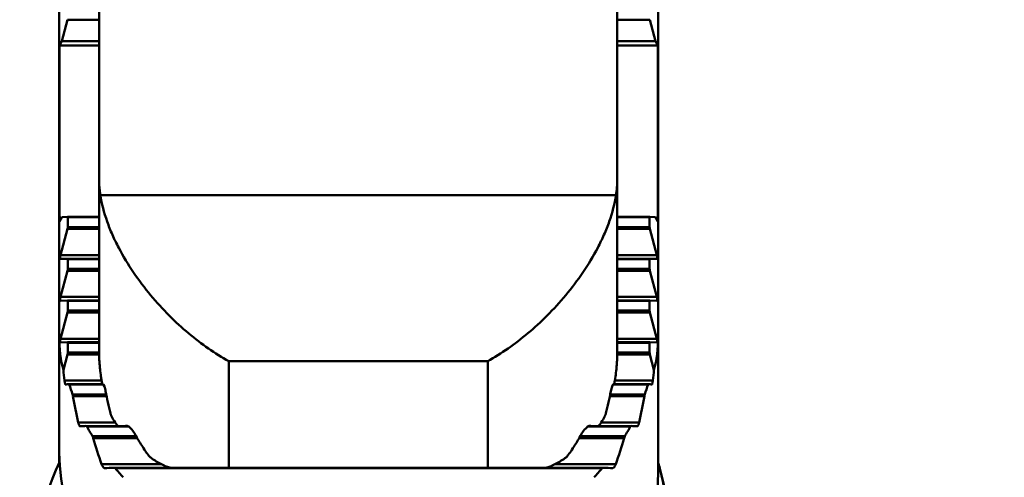
# Model space of a CAD drawing. Extents: x 92.5 to 95.9, y 325 to 336.8.
# Drawn here: x 93.6 to 94.8, y 326.9 to 327.5 of the extents above; entities that cross this region are included whole.
import ezdxf

# ---------------------------------------------------------------- set-up
doc = ezdxf.new("R2010")
doc.units = 0
doc.header["$MEASUREMENT"] = 0
doc.header["$PDMODE"] = 1
doc.layers.get('DEFPOINTS').update_dxf_attribs({"linetype": 'CONTINUOUS'})
doc.layers.add('1', color=4, linetype='CONTINUOUS', lineweight=50)
doc.layers.add('2', color=7, linetype='CONTINUOUS', lineweight=25)
doc.styles.add('STANDARD 3.5 mm', font='monos.ttf', dxfattribs={"height": 0.137795})
doc.dimstyles.get("Standard").update_dxf_attribs({"dimtxt": 0.137795, "dimasz": 0.18, "dimexe": 0.18, "dimexo": 0, "dimgap": 0.09, "dimtad": 1, "dimdec": 3, "dimzin": 9, "dimdsep": 46, "dimtxsty": 'STANDARD 3.5 mm', "dimcen": 0, "dimadec": 0, "dimazin": 2, "dimtm": 1e-09, "dimtfac": 0.707107, "dimtdec": 3, "dimtmove": 0, "dimatfit": 3, "dimfxl": 1, "dimtzin": 0, "dimarcsym": 0})

# ---------------------------------------------------------------- blocks, each defined once
blk = doc.blocks.new('*D13')
at = {"layer": '2', "color": 0, "lineweight": -2}
for p, q in [((93.9949, 336.2059), (95.4858, 336.2059)), ((95.3058, 336.0259), (95.3058, 326.1915)), ((93.9949, 326.0115), (95.4858, 326.0115))]:
    blk.add_line(p, q, dxfattribs=at)
at = {"layer": '2', "color": 0}
for points in [[(95.2758, 336.0259), (95.3358, 336.0259), (95.3058, 336.2059)], [(95.2758, 326.1915), (95.3358, 326.1915), (95.3058, 326.0115)]]:
    blk.add_solid(points, dxfattribs=at)
at = {"layer": 'DEFPOINTS', "color": 0}
for p in [(93.9949, 336.2059), (93.9949, 326.0115), (95.3058, 326.0115)]:
    blk.add_point(p, dxfattribs=at)
at = {"layer": '2', "color": 0, "insert": (95.1424, 331.1087), "char_height": 0.137795, "attachment_point": 5, "rotation": 90, "style": 'STANDARD 3.5 mm'}
blk.add_mtext('\\A1;%%c10.194"', dxfattribs=at)

msp = doc.modelspace()

# ---------------------------------------------------------------- linework, layer by layer
at = {"layer": '1'}
for p, q in [((93.6283, 327.075), (93.6283, 327.7496)), ((94.3566, 327.7067), (94.3566, 327.075)), ((93.6769, 327.2642), (93.6769, 327.6929)), ((94.3068, 327.2642), (94.3068, 327.6558)), ((93.6314, 327.4319), (93.6384, 327.4582)), ((93.6769, 327.4582), (93.6384, 327.4582)), ((94.3466, 327.4582), (94.3068, 327.4582)), ((94.3536, 327.4319), (94.3466, 327.4582)), ((93.6286, 327.4267), (93.6314, 327.4319)), ((93.6286, 327.213), (93.6286, 327.4267)), ((93.6769, 327.4267), (93.6286, 327.4267)), ((93.6769, 327.4319), (93.6314, 327.4319)), ((94.3536, 327.4319), (94.3068, 327.4319)), ((94.3563, 327.4267), (94.3068, 327.4267)), ((94.3563, 327.4267), (94.3536, 327.4319)), ((94.3563, 327.213), (94.3563, 327.4267)), ((93.6769, 327.0508), (93.6769, 327.2642)), ((94.3068, 327.2642), (94.3068, 327.0508)), ((93.6784, 327.2447), (94.3054, 327.2447)), ((93.6314, 327.2182), (93.6286, 327.213)), ((93.6384, 327.2184), (93.6314, 327.2182)), ((93.6384, 327.2184), (93.6769, 327.2184)), ((93.6388, 327.218), (93.6388, 327.206)), ((93.6769, 327.218), (93.6388, 327.218)), ((94.3068, 327.2184), (94.3466, 327.2184)), ((94.3461, 327.218), (94.3068, 327.218)), ((94.3461, 327.218), (94.3461, 327.206)), ((94.3466, 327.2184), (94.3536, 327.2182)), ((94.3536, 327.2182), (94.3563, 327.213)), ((93.6769, 327.206), (93.6388, 327.206)), ((94.3461, 327.206), (94.3068, 327.206)), ((93.6299, 327.1719), (93.6384, 327.2038)), ((93.6769, 327.2038), (93.6384, 327.2038)), ((94.3466, 327.2038), (94.3068, 327.2038)), ((94.3551, 327.1719), (94.3466, 327.2038)), ((93.6769, 327.1719), (93.6299, 327.1719)), ((94.3551, 327.1719), (94.3068, 327.1719)), ((93.6384, 327.1675), (93.6299, 327.1672)), ((93.6769, 327.1675), (93.6384, 327.1675)), ((93.6388, 327.1671), (93.6388, 327.1551)), ((93.6769, 327.1671), (93.6388, 327.1671)), ((94.3466, 327.1675), (94.3068, 327.1675)), ((94.3461, 327.1671), (94.3068, 327.1671)), ((94.3461, 327.1671), (94.3461, 327.1551)), ((94.3466, 327.1675), (94.3551, 327.1672)), ((93.6299, 327.121), (93.6384, 327.1529)), ((93.6769, 327.1529), (93.6384, 327.1529)), ((93.6769, 327.1551), (93.6388, 327.1551)), ((94.3461, 327.1551), (94.3068, 327.1551)), ((94.3466, 327.1529), (94.3068, 327.1529)), ((94.3551, 327.121), (94.3466, 327.1529)), ((93.6769, 327.121), (93.6299, 327.121)), ((93.6384, 327.1167), (93.6299, 327.1163)), ((93.6769, 327.1167), (93.6384, 327.1167)), ((93.6388, 327.1162), (93.6388, 327.1043)), ((93.6769, 327.1162), (93.6388, 327.1162)), ((94.3551, 327.121), (94.3068, 327.121)), ((94.3466, 327.1167), (94.3068, 327.1167)), ((94.3461, 327.1162), (94.3068, 327.1162)), ((94.3461, 327.1162), (94.3461, 327.1043)), ((94.3466, 327.1167), (94.3551, 327.1163)), ((93.6299, 327.0702), (93.6384, 327.102)), ((93.6769, 327.102), (93.6384, 327.102)), ((93.6769, 327.1043), (93.6388, 327.1043)), ((94.3461, 327.1043), (94.3068, 327.1043)), ((94.3466, 327.102), (94.3068, 327.102)), ((94.3551, 327.0702), (94.3466, 327.102)), ((93.6283, 326.9365), (93.6283, 327.075)), ((94.3566, 326.9096), (94.3566, 327.075)), ((93.6769, 327.0702), (93.6299, 327.0702)), ((93.6384, 327.0658), (93.6299, 327.0655)), ((93.6769, 327.0658), (93.6384, 327.0658)), ((93.6388, 327.0653), (93.6388, 327.0534)), ((93.6769, 327.0653), (93.6388, 327.0653)), ((94.3551, 327.0702), (94.3068, 327.0702)), ((94.3466, 327.0658), (94.3068, 327.0658)), ((94.3461, 327.0653), (94.3068, 327.0653)), ((94.3461, 327.0653), (94.3461, 327.0534)), ((94.3466, 327.0658), (94.3551, 327.0655)), ((93.6334, 327.0325), (93.6384, 327.0511)), ((93.6769, 327.0511), (93.6384, 327.0511)), ((93.6769, 327.0534), (93.6388, 327.0534)), ((94.3461, 327.0534), (94.3068, 327.0534)), ((94.3466, 327.0511), (94.3068, 327.0511)), ((94.3515, 327.0325), (94.3466, 327.0511)), ((94.1494, 327.0429), (93.8344, 327.0429)), ((93.8344, 327.0429), (93.8344, 326.9131)), ((94.1494, 326.9131), (94.1494, 327.0429)), ((93.6799, 327.0193), (93.6348, 327.0193)), ((93.681, 327.0149), (93.6402, 327.0149)), ((93.6822, 327.0144), (93.6406, 327.0144)), ((94.3444, 327.0144), (94.3016, 327.0144)), ((94.3448, 327.0149), (94.3028, 327.0149)), ((94.3502, 327.0193), (94.3038, 327.0193)), ((93.6856, 327.0025), (93.6446, 327.0025)), ((94.3404, 327.0025), (94.2982, 327.0025)), ((93.6861, 327.0002), (93.6451, 327.0002)), ((94.3399, 327.0002), (94.2977, 327.0002)), ((93.6963, 326.9684), (93.6514, 326.9684)), ((94.3336, 326.9684), (94.2874, 326.9684)), ((93.7086, 326.964), (93.6613, 326.964)), ((93.7123, 326.9636), (93.662, 326.9636)), ((94.323, 326.9636), (94.2715, 326.9636)), ((94.3237, 326.964), (94.2752, 326.964)), ((93.7221, 326.9516), (93.6688, 326.9516)), ((93.7235, 326.9494), (93.6696, 326.9494)), ((94.3154, 326.9494), (94.2602, 326.9494)), ((94.3162, 326.9516), (94.2616, 326.9516)), ((93.6283, 326.9194), (93.6283, 326.9365)), ((93.7531, 326.9175), (93.6799, 326.9175)), ((93.7998, 326.9131), (93.6954, 326.9131)), ((94.2884, 326.9127), (93.6965, 326.9127)), ((93.8344, 326.9131), (94.1494, 326.9131)), ((94.2896, 326.9131), (94.1828, 326.9131)), ((94.3051, 326.9175), (94.2307, 326.9175)), ((94.3764, 326.8433), (94.3591, 326.9103))]:
    msp.add_line(p, q, dxfattribs=at)
for centre, major_axis, ratio, start_param, end_param in [((93.6376, 327.2125), (-0.00085, -0.0059), 0.226454, 2.779107, 3.182803), ((94.3474, 327.2125), (-0.00085, 0.0059), 0.226454, 6.241975, 6.645671), ((93.6376, 327.2067), (-0.00085, -0.0059), 0.226454, 1.088408, 1.492105), ((94.3474, 327.2067), (-0.00085, 0.0059), 0.226454, 1.649488, 2.053185), ((93.6303, 327.1704), (-0.00045, -0.00315), 0.226454, 4.230001, 6.324396), ((94.3546, 327.1704), (-0.00045, 0.00315), 0.226454, 3.100382, 5.194777), ((93.6376, 327.1616), (-0.00085, -0.0059), 0.226454, 2.779107, 3.182803), ((94.3474, 327.1616), (-0.00085, 0.0059), 0.226454, 6.241975, 6.645671), ((93.6376, 327.1558), (-0.00085, -0.0059), 0.226454, 1.088408, 1.492105), ((94.3474, 327.1558), (-0.00085, 0.0059), 0.226454, 1.649488, 2.053185), ((93.6303, 327.1195), (-0.00045, -0.00315), 0.226454, 4.230001, 6.324396), ((93.6376, 327.1108), (-0.00085, -0.0059), 0.226454, 2.779107, 3.182803), ((94.3474, 327.1108), (-0.00085, 0.0059), 0.226454, 6.241975, 6.645671), ((94.3546, 327.1195), (-0.00045, 0.00315), 0.226454, 3.100382, 5.194777), ((93.6376, 327.1049), (-0.00085, -0.0059), 0.226454, 1.088408, 1.492105), ((94.3474, 327.1049), (-0.00085, 0.0059), 0.226454, 1.649488, 2.053185), ((93.9905, 327.7611), (-0.34, -0.7516), 0.166109, 5.931278, 6.099269), ((93.9944, 327.7611), (-0.34, 0.7516), 0.166109, 3.325509, 3.4935), ((93.6303, 327.0686), (-0.00045, -0.00315), 0.226454, 4.230001, 6.324396), ((93.6376, 327.0599), (-0.00085, -0.0059), 0.226454, 2.779107, 3.182803), ((94.3474, 327.0599), (-0.00085, 0.0059), 0.226454, 6.241975, 6.645671), ((94.3546, 327.0686), (-0.00045, 0.00315), 0.226454, 3.100382, 5.194777), ((93.6376, 327.054), (-0.00085, -0.0059), 0.226454, 1.088408, 1.492105), ((94.3474, 327.054), (-0.00085, 0.0059), 0.226454, 1.649488, 2.053185), ((93.9905, 327.1379), (0, 0.6305), 0.574478, 1.738788, 1.760045), ((93.9944, 327.1379), (0, 0.6305), 0.574478, 4.52314, 4.544398), ((93.9905, 327.0133), (-0.3622, 0), 0.017453, 6.026681, 6.078578), ((93.9905, 327.095), (0.3622, 0), 0.861629, 3.402584, 3.442419), ((93.9944, 327.095), (0.3622, 0), 0.861629, 5.982359, 6.022194), ((93.9944, 327.0133), (-0.3622, 0), 0.017453, 3.3462, 3.398097), ((93.9905, 327.1898), (0, 0.6305), 0.574478, 1.876167, 1.929611), ((93.9944, 327.1898), (0, 0.6305), 0.574478, 4.353574, 4.407018), ((93.9905, 326.9614), (-0.3622, 0), 0.017453, 5.853324, 5.908235), ((93.9905, 327.095), (0.3622, 0), 0.861629, 3.57623, 3.618859), ((93.9944, 327.095), (0.3622, 0), 0.861629, 5.805919, 5.848548), ((93.9944, 326.9614), (-0.3622, 0), 0.017453, 3.516543, 3.571454), ((93.9905, 327.2417), (0, 0.6305), 0.574478, 2.052952, 2.110881), ((93.9944, 327.2417), (0, -0.6305), 0.574478, 1.030712, 1.08864), ((93.9905, 326.9224), (-0.3596, 0.0504), 0.864409, 0.131596, 1.691352), ((93.9934, 326.7808), (0.3899, -0.0547), 0.866539, 2.88319, 4.837064), ((94.0035, 326.8523), (0.3621, -0.0508), 0.866539, 0.344248, 0.369872), ((93.9905, 326.9095), (-0.3622, 0), 0.017453, 5.664717, 5.725445), ((93.9905, 327.095), (0.3622, 0), 0.861629, 3.765395, 3.809781), ((93.9944, 326.9223), (-0.3596, 0.0504), 0.864409, 1.691352, 3.262148), ((93.9944, 327.095), (0.3622, 0), 0.861629, 5.614997, 5.659383), ((93.9944, 326.9095), (-0.3622, 0), 0.017453, 3.699332, 3.760061), ((94.0035, 326.8523), (0.3621, -0.0508), 0.866539, 0, 0.344248)]:
    msp.add_ellipse(centre, major_axis=major_axis, ratio=ratio, start_param=start_param, end_param=end_param, dxfattribs=at)
for points, knots in [([(93.6769, 327.2642), (93.6769, 327.2609), (93.677, 327.2577), (93.6774, 327.2528), (93.6776, 327.2512), (93.6779, 327.2479), (93.6781, 327.2463), (93.6784, 327.2447)], [0, 0, 0, 0, 0.5, 0.5, 0.75, 0.75, 1, 1, 1, 1]), ([(93.8344, 327.0429), (93.8262, 327.0474), (93.8179, 327.0527), (93.8015, 327.064), (93.7935, 327.0702), (93.7776, 327.0835), (93.7697, 327.0907), (93.7543, 327.1062), (93.7467, 327.1145), (93.7322, 327.1318), (93.7253, 327.141), (93.7122, 327.1602), (93.7061, 327.1704), (93.6979, 327.186), (93.6954, 327.1912), (93.6906, 327.2019), (93.6885, 327.2074), (93.6828, 327.2235), (93.68, 327.2342), (93.6784, 327.2447)], [0, 0, 0, 0, 0.125, 0.125, 0.25, 0.25, 0.375, 0.375, 0.5, 0.5, 0.625, 0.625, 0.75, 0.75, 0.8125, 0.8125, 0.875, 0.875, 1, 1, 1, 1]), ([(94.3054, 327.2447), (94.3038, 327.2342), (94.301, 327.2235), (94.2953, 327.2074), (94.2931, 327.2019), (94.2884, 327.1912), (94.2859, 327.186), (94.2777, 327.1704), (94.2715, 327.1602), (94.2585, 327.141), (94.2515, 327.1318), (94.2371, 327.1145), (94.2295, 327.1062), (94.214, 327.0907), (94.2062, 327.0835), (94.1903, 327.0702), (94.1822, 327.064), (94.1659, 327.0527), (94.1575, 327.0474), (94.1494, 327.0429)], [0, 0, 0, 0, 0.125, 0.125, 0.1875, 0.1875, 0.25, 0.25, 0.375, 0.375, 0.5, 0.5, 0.625, 0.625, 0.75, 0.75, 0.875, 0.875, 1, 1, 1, 1]), ([(93.6806, 327.0149), (93.6803, 327.0164), (93.6801, 327.0179), (93.6796, 327.021), (93.6793, 327.0225), (93.6787, 327.0272), (93.6783, 327.0302), (93.6779, 327.0341), (93.6778, 327.0349), (93.6777, 327.0364), (93.6776, 327.0372), (93.6774, 327.0394), (93.6773, 327.0409), (93.677, 327.0453), (93.6769, 327.0482), (93.6769, 327.0508)], [0, 0, 0, 0, 0.125, 0.125, 0.25, 0.25, 0.5, 0.5, 0.5625, 0.5625, 0.625, 0.625, 0.75, 0.75, 1, 1, 1, 1]), ([(94.3068, 327.0508), (94.3068, 327.0502), (94.3068, 327.0495), (94.3068, 327.0481), (94.3068, 327.0474), (94.3067, 327.0453), (94.3066, 327.0423), (94.3064, 327.0394), (94.3061, 327.0363), (94.306, 327.0348), (94.3055, 327.0302), (94.3051, 327.0271), (94.3042, 327.021), (94.3037, 327.0179), (94.3032, 327.0149)], [0, 0, 0, 0, 0.0625, 0.0625, 0.125, 0.125, 0.25, 0.375, 0.375, 0.5, 0.5, 0.75, 0.75, 1, 1, 1, 1]), ([(93.6359, 327.0146), (93.6358, 327.0146), (93.6358, 327.0146), (93.6357, 327.0147), (93.6357, 327.0147), (93.6357, 327.0149), (93.6356, 327.0149), (93.6356, 327.0151), (93.6355, 327.0153), (93.6354, 327.0157), (93.6354, 327.0159), (93.6352, 327.0164), (93.6352, 327.0166), (93.6351, 327.017), (93.6351, 327.0171), (93.635, 327.0174), (93.635, 327.0175), (93.6349, 327.018), (93.6349, 327.0182), (93.6348, 327.0188), (93.6348, 327.019), (93.6348, 327.0193)], [0, 0, 0, 0, 0.125, 0.125, 0.1875, 0.1875, 0.25, 0.25, 0.375, 0.375, 0.5, 0.5, 0.625, 0.625, 0.6875, 0.6875, 0.75, 0.75, 0.875, 0.875, 1, 1, 1, 1]), ([(93.6402, 327.0149), (93.6402, 327.0149), (93.6403, 327.0149), (93.6404, 327.0147), (93.6405, 327.0146), (93.6406, 327.0144)], [0, 0, 0, 0, 0.5, 0.5, 1, 1, 1, 1]), ([(93.6847, 327.0062), (93.6844, 327.008), (93.6838, 327.0103), (93.6826, 327.0138), (93.682, 327.015), (93.6818, 327.015)], [0, 0, 0, 0, 0.5, 0.5, 1, 1, 1, 1]), ([(94.302, 327.015), (94.3017, 327.015), (94.3012, 327.0138), (94.3, 327.0103), (94.2994, 327.008), (94.299, 327.0062)], [0, 0, 0, 0, 0.5, 0.5, 1, 1, 1, 1]), ([(94.3444, 327.0144), (94.3445, 327.0146), (94.3445, 327.0147), (94.3447, 327.0149), (94.3447, 327.0149), (94.3448, 327.0149)], [0, 0, 0, 0, 0.5, 0.5, 1, 1, 1, 1]), ([(94.3502, 327.0193), (94.3501, 327.019), (94.3501, 327.0186), (94.35, 327.0179), (94.3499, 327.0176), (94.3498, 327.0169), (94.3497, 327.0165), (94.3496, 327.0159), (94.3495, 327.0156), (94.3494, 327.0151), (94.3493, 327.0149), (94.3492, 327.0147), (94.3491, 327.0146), (94.3491, 327.0146), (94.3491, 327.0146), (94.3491, 327.0146)], [0, 0, 0, 0, 0.160271, 0.160271, 0.320398, 0.320398, 0.482668, 0.482668, 0.647233, 0.647233, 0.812394, 0.812394, 0.975986, 0.975986, 1, 1, 1, 1]), ([(93.6446, 327.0025), (93.6447, 327.0021), (93.6448, 327.0017), (93.6449, 327.001), (93.645, 327.0006), (93.6451, 327.0002)], [0, 0, 0, 0, 0.5, 0.5, 1, 1, 1, 1]), ([(94.3399, 327.0002), (94.34, 327.0006), (94.34, 327.001), (94.3402, 327.0017), (94.3403, 327.0021), (94.3404, 327.0025)], [0, 0, 0, 0, 0.5, 0.5, 1, 1, 1, 1]), ([(93.6906, 326.9796), (93.6908, 326.9792), (93.6909, 326.9787), (93.6912, 326.9779), (93.6913, 326.9776), (93.6915, 326.9771), (93.6916, 326.9769), (93.6919, 326.9761), (93.6921, 326.9756), (93.6926, 326.9746), (93.6928, 326.9742), (93.6931, 326.9737)], [0, 0, 0, 0, 0.25, 0.25, 0.375, 0.375, 0.5, 0.5, 0.75, 0.75, 1, 1, 1, 1]), ([(94.2907, 326.9737), (94.291, 326.9742), (94.2912, 326.9746), (94.2915, 326.9754), (94.2917, 326.9756), (94.2919, 326.9761), (94.2921, 326.9766), (94.2923, 326.9771), (94.2925, 326.9776), (94.2926, 326.9779), (94.2928, 326.9787), (94.293, 326.9792), (94.2931, 326.9796)], [0, 0, 0, 0, 0.25, 0.25, 0.375, 0.375, 0.5, 0.625, 0.625, 0.75, 0.75, 1, 1, 1, 1]), ([(93.6535, 326.9637), (93.6534, 326.9637), (93.6533, 326.9637), (93.6531, 326.964), (93.653, 326.9641), (93.6527, 326.9646), (93.6526, 326.9648), (93.6523, 326.9655), (93.6522, 326.9658), (93.6519, 326.9666), (93.6517, 326.967), (93.6515, 326.9677), (93.6514, 326.9681), (93.6514, 326.9684)], [0, 0, 0, 0, 0.159186, 0.159186, 0.317837, 0.317837, 0.484898, 0.484898, 0.659498, 0.659498, 0.834507, 0.834507, 1, 1, 1, 1]), ([(94.3336, 326.9684), (94.3335, 326.9681), (94.3334, 326.9677), (94.3332, 326.967), (94.3331, 326.9667), (94.3329, 326.966), (94.3327, 326.9656), (94.3324, 326.965), (94.3323, 326.9647), (94.332, 326.9642), (94.3319, 326.964), (94.3317, 326.9637), (94.3316, 326.9637), (94.3315, 326.9637)], [0, 0, 0, 0, 0.15842, 0.15842, 0.316337, 0.316337, 0.482146, 0.482146, 0.655953, 0.655953, 0.831471, 0.831471, 1, 1, 1, 1]), ([(93.6613, 326.964), (93.6613, 326.964), (93.6615, 326.964), (93.6617, 326.9638), (93.6618, 326.9637), (93.662, 326.9636)], [0, 0, 0, 0, 0.5, 0.5, 1, 1, 1, 1]), ([(93.7198, 326.9553), (93.7187, 326.9573), (93.7169, 326.9594), (93.7136, 326.9628), (93.7119, 326.9641), (93.711, 326.9641)], [0, 0, 0, 0, 0.5, 0.5, 1, 1, 1, 1]), ([(93.7365, 326.9288), (93.7334, 326.933), (93.7305, 326.9374), (93.7249, 326.9462), (93.7223, 326.9507), (93.7198, 326.9553)], [0, 0, 0, 0, 0.5, 0.5, 1, 1, 1, 1]), ([(94.2639, 326.9553), (94.2615, 326.9507), (94.2589, 326.9462), (94.2533, 326.9374), (94.2504, 326.933), (94.2473, 326.9288)], [0, 0, 0, 0, 0.5, 0.5, 1, 1, 1, 1]), ([(94.2728, 326.9641), (94.2718, 326.9641), (94.2702, 326.9628), (94.2668, 326.9594), (94.265, 326.9573), (94.2639, 326.9553)], [0, 0, 0, 0, 0.5, 0.5, 1, 1, 1, 1]), ([(94.323, 326.9636), (94.3231, 326.9637), (94.3232, 326.9638), (94.3235, 326.964), (94.3236, 326.964), (94.3237, 326.964)], [0, 0, 0, 0, 0.5, 0.5, 1, 1, 1, 1]), ([(93.6688, 326.9516), (93.6689, 326.9512), (93.6691, 326.9508), (93.6694, 326.9501), (93.6695, 326.9497), (93.6696, 326.9494)], [0, 0, 0, 0, 0.5, 0.5, 1, 1, 1, 1]), ([(94.3154, 326.9494), (94.3155, 326.9497), (94.3156, 326.9501), (94.3159, 326.9508), (94.316, 326.9512), (94.3162, 326.9516)], [0, 0, 0, 0, 0.5, 0.5, 1, 1, 1, 1]), ([(93.7365, 326.9288), (93.7367, 326.9285), (93.7369, 326.9282), (93.7374, 326.9276), (93.7377, 326.9274), (93.7382, 326.9268), (93.7385, 326.9265), (93.7391, 326.926), (93.7393, 326.9258), (93.7402, 326.925), (93.7408, 326.9245), (93.7421, 326.9237), (93.7427, 326.9232), (93.7433, 326.9229)], [0, 0, 0, 0, 0.125, 0.125, 0.25, 0.25, 0.375, 0.375, 0.5, 0.5, 0.75, 0.75, 1, 1, 1, 1]), ([(94.2404, 326.9229), (94.2411, 326.9232), (94.2417, 326.9237), (94.2429, 326.9245), (94.2435, 326.925), (94.2444, 326.9257), (94.2447, 326.926), (94.2453, 326.9265), (94.2455, 326.9268), (94.2461, 326.9273), (94.2463, 326.9276), (94.2468, 326.9282), (94.2471, 326.9285), (94.2473, 326.9288)], [0, 0, 0, 0, 0.25, 0.25, 0.5, 0.5, 0.625, 0.625, 0.75, 0.75, 0.875, 0.875, 1, 1, 1, 1]), ([(93.6832, 326.9128), (93.6831, 326.9128), (93.6829, 326.9129), (93.6826, 326.9131), (93.6824, 326.9133), (93.682, 326.9137), (93.6818, 326.914), (93.6813, 326.9146), (93.6811, 326.915), (93.6806, 326.9158), (93.6804, 326.9163), (93.68, 326.917), (93.6799, 326.9172), (93.6799, 326.9175)], [0, 0, 0, 0, 0.156936, 0.156936, 0.312734, 0.312734, 0.488748, 0.488748, 0.682536, 0.682536, 0.876966, 0.876966, 1, 1, 1, 1]), ([(93.6954, 326.9131), (93.6955, 326.9131), (93.6957, 326.9131), (93.6961, 326.9129), (93.6963, 326.9128), (93.6965, 326.9127)], [0, 0, 0, 0, 0.5, 0.5, 1, 1, 1, 1]), ([(93.7561, 326.9158), (93.7569, 326.9154), (93.7577, 326.9151), (93.7594, 326.9144), (93.7602, 326.9141), (93.7615, 326.9137), (93.7619, 326.9136), (93.7627, 326.9134), (93.7631, 326.9133), (93.7639, 326.9131), (93.7643, 326.913), (93.765, 326.913), (93.7654, 326.9129), (93.7657, 326.9129)], [0, 0, 0, 0, 0.25, 0.25, 0.5, 0.5, 0.625, 0.625, 0.75, 0.75, 0.875, 0.875, 1, 1, 1, 1]), ([(93.8204, 326.9132), (93.8151, 326.9132), (93.8101, 326.9132), (93.8018, 326.9132), (93.7985, 326.9131), (93.7953, 326.9131)], [0, 0, 0, 0, 0.594928, 0.594928, 1, 1, 1, 1]), ([(93.8344, 326.9131), (93.8321, 326.9131), (93.8297, 326.9131), (93.8262, 326.9132), (93.8251, 326.9132), (93.8227, 326.9132), (93.8216, 326.9132), (93.8204, 326.9132)], [0, 0, 0, 0, 0.5, 0.5, 0.75, 0.75, 1, 1, 1, 1]), ([(94.1634, 326.9132), (94.1622, 326.9132), (94.161, 326.9132), (94.1587, 326.9132), (94.1576, 326.9132), (94.1541, 326.9131), (94.1517, 326.9131), (94.1494, 326.9131)], [0, 0, 0, 0, 0.25, 0.25, 0.5, 0.5, 1, 1, 1, 1]), ([(94.189, 326.9131), (94.188, 326.9131), (94.187, 326.9131), (94.1835, 326.9131), (94.1811, 326.9132), (94.1737, 326.9132), (94.1686, 326.9132), (94.1634, 326.9132)], [0, 0, 0, 0, 0.126384, 0.126384, 0.417589, 0.417589, 1, 1, 1, 1]), ([(94.218, 326.9129), (94.2184, 326.9129), (94.2188, 326.913), (94.2195, 326.913), (94.2199, 326.9131), (94.2207, 326.9133), (94.2211, 326.9134), (94.2219, 326.9136), (94.2223, 326.9137), (94.2235, 326.9141), (94.2244, 326.9144), (94.226, 326.9151), (94.2269, 326.9154), (94.2277, 326.9158)], [0, 0, 0, 0, 0.125, 0.125, 0.25, 0.25, 0.375, 0.375, 0.5, 0.5, 0.75, 0.75, 1, 1, 1, 1]), ([(94.2884, 326.9127), (94.2887, 326.9128), (94.2889, 326.9129), (94.2892, 326.9131), (94.2894, 326.9131), (94.2896, 326.9131)], [0, 0, 0, 0, 0.5, 0.5, 1, 1, 1, 1]), ([(94.3051, 326.9175), (94.305, 326.9172), (94.3048, 326.9168), (94.3045, 326.9162), (94.3043, 326.9158), (94.3039, 326.9151), (94.3037, 326.9148), (94.3033, 326.9141), (94.303, 326.9138), (94.3025, 326.9132), (94.3023, 326.913), (94.302, 326.9128), (94.3019, 326.9128), (94.3018, 326.9128)], [0, 0, 0, 0, 0.155549, 0.155549, 0.310016, 0.310016, 0.483565, 0.483565, 0.675744, 0.675744, 0.871431, 0.871431, 1, 1, 1, 1])]:
    msp.add_open_spline(points, degree=3, knots=knots, dxfattribs=at)
for points in [[(94.3054, 327.2447), (94.3064, 327.2512), (94.3068, 327.2577), (94.3068, 327.2642)], [(93.6818, 327.015), (93.6814, 327.0149), (93.681, 327.0149), (93.6807, 327.0149)], [(94.3031, 327.0149), (94.3027, 327.0149), (94.3024, 327.0149), (94.302, 327.015)], [(93.6906, 326.9796), (93.6884, 326.9884), (93.6864, 326.9973), (93.6847, 327.0062)], [(94.299, 327.0062), (94.2974, 326.9973), (94.2954, 326.9884), (94.2931, 326.9796)], [(93.6931, 326.9737), (93.6944, 326.9714), (93.6958, 326.969), (93.6974, 326.9667)], [(93.6974, 326.9667), (93.6985, 326.965), (93.6997, 326.9638), (93.7004, 326.9638)], [(94.2838, 326.9639), (94.2845, 326.9642), (94.2855, 326.9653), (94.2864, 326.9667)], [(94.2864, 326.9667), (94.2879, 326.969), (94.2894, 326.9714), (94.2907, 326.9737)], [(93.711, 326.9641), (93.7098, 326.9641), (93.7087, 326.964), (93.7076, 326.964)], [(94.2762, 326.964), (94.2751, 326.964), (94.274, 326.9641), (94.2728, 326.9641)], [(93.6283, 326.9365), (93.6283, 326.9349), (93.6283, 326.9332), (93.6283, 326.9316)], [(93.7433, 326.9229), (93.7474, 326.9203), (93.7517, 326.918), (93.7561, 326.9158)], [(94.2277, 326.9158), (94.2321, 326.918), (94.2363, 326.9203), (94.2404, 326.9229)]]:
    msp.add_open_spline(points, degree=3, dxfattribs=at)

# ---------------------------------------------------------------- dimensions: what is measured, and where the dimension line sits
at = {"layer": '2'}
dim = msp.add_linear_dim(base=(95.3058, 326.0115), p1=(93.9949, 336.2059), p2=(93.9949, 326.0115), angle=90, text='%%c<>', dimstyle='STANDARD', override={"dimpost": '"', "dimtol": 0, "dimlim": 0, "dimtp": 0, "dimtm": 1e-09, "dimtfac": 0.707107, "dimtdec": 3, "dimtolj": 1, "dimtzin": 8}, dxfattribs=at)
dim.commit()
dim.dimension.update_dxf_attribs({"geometry": '*D13', "text_midpoint": (95.1424, 331.1087)})

doc.saveas('drawing.dxf')
